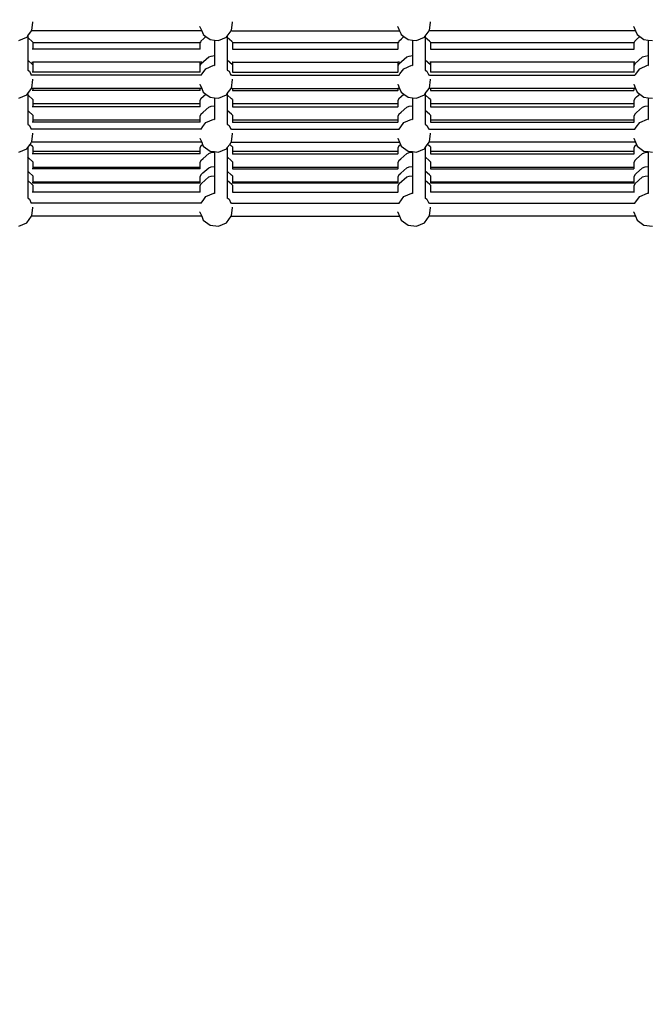
# Model space of a CAD drawing. Units: millimetres. Extents: x -131 to 8567, y 264 to 3269.
# Drawn here: x 2045 to 2122, y 681 to 801 of the extents above; entities that cross this region are included whole.
import ezdxf

# ---------------------------------------------------------------- set-up
doc = ezdxf.new("R2010")
doc.units = ezdxf.units.MM
doc.header["$LTSCALE"] = 45
doc.header["$PDSIZE"] = -1
doc.layers.add('VP-DIM', color=7, linetype='Continuous')
doc.layers.add('VP-HIC', color=6, linetype='Continuous')
doc.layers.add('VP-EQ', color=7, linetype='Continuous', true_color=0x8a3492)
doc.dimstyles.get("Standard").update_dxf_attribs({"dimtxt": 14, "dimasz": 20, "dimexe": 20, "dimexo": 50, "dimgap": 20, "dimtad": 0, "dimdec": 0, "dimzin": 0, "dimdsep": 46, "dimtxsty": 'Standard', "dimcen": -0.09, "dimadec": 0, "dimazin": 0, "dimtfac": 1, "dimtdec": 4, "dimtofl": 0, "dimtmove": 0, "dimatfit": 3, "dimfxl": 70, "dimfxlon": 1, "dimtolj": 1, "dimtzin": 0, "dimarcsym": 0})

# ---------------------------------------------------------------- blocks, each defined once
blk = doc.blocks.new('*D1239')
at = {"layer": 'Defpoints', "color": 0}
for p in [(1080.34, 1726.72), (3500.85, 1726.72), (1497.36, 366.91)]:
    blk.add_point(p, dxfattribs=at)
at = {"layer": 'VP-DIM', "color": 0, "lineweight": -2}
for p, q in [((3430.85, 1726.72), (3520.85, 1726.72)), ((3500.85, 1706.72), (3500.85, 1098.8)), ((3500.85, 386.91), (3500.85, 1012.13)), ((3430.85, 366.91), (3520.85, 366.91))]:
    blk.add_line(p, q, dxfattribs=at)
at = {"layer": 'VP-DIM', "color": 0}
for points in [[(3504.18, 1706.72), (3497.52, 1706.72), (3500.85, 1726.72)], [(3497.52, 386.91), (3504.18, 386.91), (3500.85, 366.91)]]:
    blk.add_solid(points, dxfattribs=at)
at = {"layer": 'VP-DIM', "color": 0, "insert": (3500.85, 1055.47), "char_height": 14, "attachment_point": 5, "rotation": 90}
blk.add_mtext('\\A1;1365', dxfattribs=at)
blk = doc.blocks.new('*D1248')
at = {"layer": 'Defpoints', "color": 0}
for p in [(1010.3, 1902.5), (1499.55, 264.01), (3664.92, 264.01)]:
    blk.add_point(p, dxfattribs=at)
at = {"layer": 'VP-DIM', "color": 0, "lineweight": -2}
for p, q in [((3594.92, 1902.5), (3684.92, 1902.5)), ((3664.92, 1882.5), (3664.92, 1100.52)), ((3664.92, 284.01), (3664.92, 1013.86)), ((3594.92, 264.01), (3684.92, 264.01))]:
    blk.add_line(p, q, dxfattribs=at)
at = {"layer": 'VP-DIM', "color": 0}
for points in [[(3668.26, 1882.5), (3661.59, 1882.5), (3664.92, 1902.5)], [(3661.59, 284.01), (3668.26, 284.01), (3664.92, 264.01)]]:
    blk.add_solid(points, dxfattribs=at)
at = {"layer": 'VP-DIM', "color": 0, "insert": (3664.92, 1057.19), "char_height": 14, "attachment_point": 5, "rotation": 90}
blk.add_mtext('\\A1;1638', dxfattribs=at)
blk = doc.blocks.new('2507_')
at = {"color": 0}
for p, q in [((2046.69, 799.84), (2046.81, 800.86)), ((2046.81, 800.86), (2046.81, 800.9)), ((2071.01, 799.84), (2071.13, 800.86)), ((2071.13, 800.86), (2071.12, 800.91)), ((2095.13, 799.84), (2095.25, 800.86)), ((2095.25, 800.86), (2095.24, 800.91)), ((2046.2, 799.18), (2046.66, 799.8)), ((2046.66, 799.8), (2046.69, 799.84)), ((2067.38, 799.8), (2046.66, 799.8)), ((2067.17, 800.28), (2067.17, 800.32)), ((2067.17, 800.28), (2067.38, 799.8)), ((2067.38, 799.8), (2067.56, 799.38)), ((2070.5, 799.15), (2070.98, 799.8)), ((2070.98, 799.8), (2071.01, 799.84)), ((2071.07, 799.8), (2070.98, 799.8)), ((2071.07, 799.8), (2091.5, 799.8)), ((2091.29, 800.28), (2091.29, 800.32)), ((2091.29, 800.28), (2091.5, 799.8)), ((2091.5, 799.8), (2091.65, 799.46)), ((2094.62, 799.15), (2095.1, 799.8)), ((2095.1, 799.8), (2095.13, 799.84)), ((2095.18, 799.8), (2095.1, 799.8)), ((2120.18, 799.8), (2095.18, 799.8)), ((2120.02, 800.28), (2120.01, 800.32)), ((2120.02, 800.28), (2120.23, 799.8)), ((2120.23, 799.8), (2120.18, 799.8)), ((2120.23, 799.8), (2120.43, 799.33)), ((2045.12, 798.6), (2046.07, 799.01)), ((2046.07, 799.01), (2046.18, 799.15)), ((2046.18, 799.15), (2046.2, 799.18)), ((2046.18, 799.15), (2046.18, 798.99)), ((2046.2, 798.97), (2046.18, 798.99)), ((2046.18, 798.99), (2046.18, 796.2)), ((2046.81, 798.42), (2046.2, 798.97)), ((2046.81, 798.42), (2046.81, 798.39)), ((2046.81, 798.39), (2046.81, 797.56)), ((2046.81, 798.39), (2067.17, 798.39)), ((2067.17, 798.39), (2067.16, 797.56)), ((2067.22, 798.39), (2067.17, 798.39)), ((2067.22, 798.39), (2067.17, 798.27)), ((2067.29, 798.55), (2067.22, 798.39)), ((2067.29, 798.55), (2067.65, 798.87)), ((2067.56, 799.38), (2067.58, 799.33)), ((2067.58, 799.33), (2067.9, 799.09)), ((2067.65, 798.87), (2067.9, 799.09)), ((2067.9, 799.09), (2068.41, 798.72)), ((2068.41, 798.72), (2068.93, 798.66)), ((2068.93, 798.66), (2069.44, 798.6)), ((2068.93, 798.66), (2068.93, 796.77)), ((2069.44, 798.6), (2070.39, 799.01)), ((2070.39, 799.01), (2070.5, 799.15)), ((2070.5, 799.15), (2070.5, 798.99)), ((2071.04, 798.5), (2070.5, 798.99)), ((2070.5, 798.99), (2070.5, 796.2)), ((2071.13, 798.42), (2071.04, 798.5)), ((2071.13, 798.42), (2071.13, 798.39)), ((2071.13, 798.39), (2071.13, 797.56)), ((2071.13, 798.39), (2091.29, 798.39)), ((2091.29, 798.39), (2091.28, 797.56)), ((2091.34, 798.39), (2091.29, 798.39)), ((2091.34, 798.39), (2091.29, 798.27)), ((2091.41, 798.55), (2091.34, 798.39)), ((2091.41, 798.55), (2091.72, 798.83)), ((2091.65, 799.46), (2091.7, 799.33)), ((2091.7, 799.33), (2092.02, 799.09)), ((2091.72, 798.83), (2092.02, 799.09)), ((2092.02, 799.09), (2092.53, 798.72)), ((2092.53, 798.72), (2093.05, 798.66)), ((2093.05, 798.66), (2093.56, 798.6)), ((2093.05, 798.66), (2093.05, 796.77)), ((2093.56, 798.6), (2094.51, 799.01)), ((2094.51, 799.01), (2094.62, 799.15)), ((2094.62, 799.15), (2094.62, 798.99)), ((2095.14, 798.52), (2094.62, 798.99)), ((2094.62, 798.99), (2094.62, 796.2)), ((2095.25, 798.42), (2095.14, 798.52)), ((2095.25, 798.42), (2095.25, 798.39)), ((2095.25, 798.39), (2095.25, 797.56)), ((2095.25, 798.39), (2120.01, 798.39)), ((2120.01, 798.39), (2120.01, 797.56)), ((2120.07, 798.39), (2120.01, 798.39)), ((2120.07, 798.39), (2120.02, 798.27)), ((2120.14, 798.55), (2120.07, 798.39)), ((2120.14, 798.55), (2120.35, 798.74)), ((2120.35, 798.74), (2120.75, 799.09)), ((2120.43, 799.33), (2120.75, 799.09)), ((2120.75, 799.09), (2121.26, 798.72)), ((2121.26, 798.72), (2121.78, 798.66)), ((2121.78, 798.66), (2121.78, 796.77)), ((2121.78, 798.66), (2122.29, 798.6)), ((2046.81, 797.56), (2046.74, 797.56)), ((2067.16, 797.56), (2046.81, 797.56)), ((2067.17, 797.56), (2067.16, 797.56)), ((2067.17, 798.27), (2067.17, 797.56)), ((2067.21, 797.56), (2067.17, 797.56)), ((2071.13, 797.56), (2071.13, 797.54)), ((2071.13, 797.56), (2091.28, 797.56)), ((2091.29, 797.56), (2091.28, 797.56)), ((2091.29, 798.27), (2091.29, 797.56)), ((2091.31, 797.56), (2091.29, 797.56)), ((2095.25, 797.56), (2095.24, 797.56)), ((2095.25, 797.56), (2120.01, 797.56)), ((2120.02, 797.56), (2120.01, 797.56)), ((2120.02, 798.27), (2120.02, 797.56)), ((2120.02, 797.56), (2120.02, 797.52)), ((2046.81, 795.63), (2046.18, 796.2)), ((2046.18, 796.2), (2046.18, 795.01)), ((2067.29, 795.76), (2068.26, 796.61)), ((2068.26, 796.61), (2068.55, 796.72)), ((2068.55, 796.72), (2068.93, 796.77)), ((2068.93, 796.77), (2068.93, 795.58)), ((2071.12, 795.63), (2070.5, 796.2)), ((2070.5, 796.2), (2070.5, 795.01)), ((2091.41, 795.76), (2092.38, 796.61)), ((2092.38, 796.61), (2092.67, 796.72)), ((2092.67, 796.72), (2093.05, 796.77)), ((2093.05, 796.77), (2093.05, 795.58)), ((2095.24, 795.63), (2094.62, 796.2)), ((2094.62, 796.2), (2094.62, 795.01)), ((2120.14, 795.76), (2121.1, 796.61)), ((2121.1, 796.61), (2121.4, 796.72)), ((2121.4, 796.72), (2121.78, 796.77)), ((2121.78, 796.77), (2121.78, 795.58)), ((2046.18, 795.01), (2046.39, 794.86)), ((2046.18, 795.01), (2046.18, 794.99)), ((2046.39, 794.86), (2046.55, 794.5)), ((2046.68, 795.96), (2046.81, 795.96)), ((2046.81, 795.96), (2046.81, 795.63)), ((2067.17, 795.96), (2046.81, 795.96)), ((2046.81, 795.63), (2046.81, 794.76)), ((2046.81, 795.63), (2046.81, 795.63)), ((2067.17, 795.96), (2067.16, 794.9)), ((2067.16, 794.9), (2067.17, 794.9)), ((2067.38, 795.96), (2067.17, 795.96)), ((2067.29, 795.76), (2067.17, 795.48)), ((2067.17, 795.48), (2067.17, 794.9)), ((2067.17, 794.9), (2067.17, 794.76)), ((2067.43, 794.55), (2067.9, 795.18)), ((2067.9, 795.18), (2068.85, 795.59)), ((2068.85, 795.59), (2068.93, 795.58)), ((2068.93, 795.58), (2068.93, 795.56)), ((2070.5, 795.01), (2070.71, 794.86)), ((2070.5, 795.01), (2070.5, 794.99)), ((2070.71, 794.86), (2070.92, 794.38)), ((2071.12, 795.96), (2071.08, 795.96)), ((2071.12, 795.96), (2071.12, 795.63)), ((2071.12, 795.96), (2091.29, 795.96)), ((2071.13, 795.63), (2071.12, 795.63)), ((2071.13, 795.63), (2071.13, 794.76)), ((2091.29, 795.96), (2091.28, 794.9)), ((2091.28, 794.9), (2091.29, 794.9)), ((2091.48, 795.96), (2091.29, 795.96)), ((2091.41, 795.76), (2091.29, 795.48)), ((2091.29, 795.48), (2091.29, 794.9)), ((2091.29, 794.9), (2091.29, 794.76)), ((2091.54, 794.53), (2092.02, 795.18)), ((2092.02, 795.18), (2092.97, 795.59)), ((2092.97, 795.59), (2093.05, 795.58)), ((2093.05, 795.58), (2093.05, 795.56)), ((2094.62, 795.01), (2094.83, 794.86)), ((2094.62, 795.01), (2094.62, 794.99)), ((2094.83, 794.86), (2095.04, 794.38)), ((2095.24, 795.96), (2095.19, 795.96)), ((2095.24, 795.96), (2095.24, 795.63)), ((2120.01, 795.96), (2095.24, 795.96)), ((2095.25, 795.63), (2095.24, 795.63)), ((2095.25, 795.63), (2095.25, 794.76)), ((2120.01, 795.96), (2120.01, 794.9)), ((2120.14, 795.96), (2120.01, 795.96)), ((2120.01, 794.9), (2120.02, 794.9)), ((2120.14, 795.76), (2120.02, 795.48)), ((2120.02, 795.48), (2120.02, 794.9)), ((2120.02, 794.9), (2120.02, 794.76)), ((2120.22, 794.47), (2120.75, 795.18)), ((2120.75, 795.18), (2121.7, 795.59)), ((2121.7, 795.59), (2121.78, 795.58)), ((2121.78, 795.58), (2121.78, 795.56)), ((2046.55, 794.5), (2046.6, 794.38)), ((2046.6, 794.38), (2046.6, 794.38)), ((2067.3, 794.38), (2046.6, 794.38)), ((2046.69, 792.82), (2046.81, 793.85)), ((2046.81, 794.76), (2046.74, 794.76)), ((2067.17, 794.76), (2046.81, 794.76)), ((2046.81, 793.85), (2046.81, 793.88)), ((2067.21, 794.76), (2067.17, 794.76)), ((2067.3, 794.38), (2067.43, 794.55)), ((2067.31, 794.38), (2067.3, 794.38)), ((2071.04, 794.38), (2070.92, 794.38)), ((2071.01, 792.82), (2071.13, 793.85)), ((2071.04, 794.38), (2091.42, 794.38)), ((2071.13, 793.85), (2071.12, 793.89)), ((2071.13, 794.76), (2071.13, 794.75)), ((2071.13, 794.76), (2091.29, 794.76)), ((2091.31, 794.76), (2091.29, 794.76)), ((2091.42, 794.38), (2091.54, 794.53)), ((2091.43, 794.38), (2091.42, 794.38)), ((2095.15, 794.38), (2095.04, 794.38)), ((2095.13, 792.82), (2095.25, 793.85)), ((2095.15, 794.38), (2120.15, 794.38)), ((2095.25, 794.76), (2095.24, 794.76)), ((2095.25, 793.85), (2095.24, 793.89)), ((2120.02, 794.76), (2095.25, 794.76)), ((2120.02, 794.76), (2120.02, 794.73)), ((2120.15, 794.38), (2120.22, 794.47)), ((2120.16, 794.38), (2120.15, 794.38)), ((2046.18, 792.14), (2046.66, 792.78)), ((2046.66, 792.78), (2046.69, 792.82)), ((2046.81, 792.78), (2046.66, 792.78)), ((2046.81, 792.53), (2046.74, 792.53)), ((2046.81, 792.78), (2046.81, 792.53)), ((2067.16, 792.78), (2046.81, 792.78)), ((2067.16, 792.53), (2046.81, 792.53)), ((2067.16, 792.78), (2067.16, 792.53)), ((2067.17, 792.53), (2067.16, 792.53)), ((2067.17, 793.27), (2067.17, 793.3)), ((2067.17, 793.27), (2067.38, 792.78)), ((2067.17, 792.78), (2067.17, 792.53)), ((2067.38, 792.78), (2067.17, 792.78)), ((2067.17, 792.78), (2067.16, 792.78)), ((2067.21, 792.53), (2067.17, 792.53)), ((2067.38, 792.78), (2067.58, 792.32)), ((2070.5, 792.14), (2070.98, 792.78)), ((2070.98, 792.78), (2071.01, 792.82)), ((2071.13, 792.78), (2070.98, 792.78)), ((2071.13, 792.78), (2071.13, 792.53)), ((2071.13, 792.78), (2091.29, 792.78)), ((2071.13, 792.53), (2071.13, 792.52)), ((2071.13, 792.53), (2091.28, 792.53)), ((2091.29, 792.78), (2091.28, 792.53)), ((2091.29, 792.53), (2091.28, 792.53)), ((2091.29, 793.27), (2091.29, 793.3)), ((2091.29, 793.27), (2091.5, 792.78)), ((2091.29, 792.78), (2091.29, 792.53)), ((2091.5, 792.78), (2091.29, 792.78)), ((2091.29, 792.78), (2091.29, 792.78)), ((2091.31, 792.53), (2091.29, 792.53)), ((2091.5, 792.78), (2091.7, 792.32)), ((2094.62, 792.14), (2095.1, 792.78)), ((2095.1, 792.78), (2095.13, 792.82)), ((2095.25, 792.78), (2095.1, 792.78)), ((2095.25, 792.53), (2095.24, 792.53)), ((2095.25, 792.78), (2095.25, 792.53)), ((2120.01, 792.78), (2095.25, 792.78)), ((2095.25, 792.53), (2120.01, 792.53)), ((2120.02, 793.27), (2120.01, 793.31)), ((2120.01, 792.78), (2120.01, 792.53)), ((2120.02, 792.78), (2120.01, 792.78)), ((2120.02, 792.53), (2120.01, 792.53)), ((2120.02, 793.27), (2120.23, 792.78)), ((2120.02, 792.78), (2120.02, 792.53)), ((2120.23, 792.78), (2120.02, 792.78)), ((2120.02, 792.53), (2120.02, 792.5)), ((2120.23, 792.78), (2120.43, 792.32)), ((2045.12, 791.58), (2046.07, 791.99)), ((2046.07, 791.99), (2046.18, 792.14)), ((2046.18, 792.14), (2046.18, 791.97)), ((2046.28, 791.89), (2046.18, 791.97)), ((2046.18, 791.97), (2046.18, 790.08)), ((2046.81, 791.41), (2046.28, 791.89)), ((2046.81, 791.41), (2046.81, 790.93)), ((2067.29, 791.54), (2067.17, 791.26)), ((2067.17, 791.26), (2067.17, 790.93)), ((2067.29, 791.54), (2067.6, 791.81)), ((2067.58, 792.32), (2067.9, 792.08)), ((2067.6, 791.81), (2067.9, 792.08)), ((2067.9, 792.08), (2068.41, 791.7)), ((2068.41, 791.7), (2068.93, 791.64)), ((2068.93, 791.64), (2069.44, 791.58)), ((2068.93, 791.64), (2068.93, 790.65)), ((2069.44, 791.58), (2070.39, 791.99)), ((2070.39, 791.99), (2070.5, 792.14)), ((2070.5, 792.14), (2070.5, 791.97)), ((2071.01, 791.51), (2070.5, 791.97)), ((2070.5, 791.97), (2070.5, 790.08)), ((2071.13, 791.41), (2071.01, 791.51)), ((2071.13, 791.41), (2071.13, 790.93)), ((2091.41, 791.54), (2091.29, 791.26)), ((2091.29, 791.26), (2091.29, 790.93)), ((2091.41, 791.54), (2091.69, 791.79)), ((2091.69, 791.79), (2092.02, 792.08)), ((2091.7, 792.32), (2092.02, 792.08)), ((2092.02, 792.08), (2092.53, 791.7)), ((2092.53, 791.7), (2093.05, 791.64)), ((2093.05, 791.64), (2093.05, 790.65)), ((2093.05, 791.64), (2093.56, 791.58)), ((2093.56, 791.58), (2094.51, 791.99)), ((2094.51, 791.99), (2094.62, 792.14)), ((2094.62, 792.14), (2094.62, 791.97)), ((2095.11, 791.53), (2094.62, 791.97)), ((2094.62, 791.97), (2094.62, 790.08)), ((2095.25, 791.41), (2095.11, 791.53)), ((2095.25, 791.41), (2095.25, 790.93)), ((2120.14, 791.54), (2120.02, 791.26)), ((2120.02, 791.26), (2120.02, 790.93)), ((2120.14, 791.54), (2120.36, 791.73)), ((2120.36, 791.73), (2120.75, 792.08)), ((2120.43, 792.32), (2120.75, 792.08)), ((2120.75, 792.08), (2121.26, 791.7)), ((2121.26, 791.7), (2121.78, 791.64)), ((2121.78, 791.64), (2122.29, 791.58)), ((2121.78, 791.64), (2121.78, 790.65)), ((2046.31, 789.97), (2046.18, 790.08)), ((2046.18, 790.08), (2046.18, 788.43)), ((2046.81, 790.54), (2046.74, 790.54)), ((2046.81, 790.93), (2046.81, 790.54)), ((2046.81, 790.93), (2067.17, 790.93)), ((2067.16, 790.54), (2046.81, 790.54)), ((2067.17, 790.93), (2067.16, 790.54)), ((2067.17, 790.54), (2067.16, 790.54)), ((2067.17, 790.93), (2067.17, 790.93)), ((2067.17, 790.93), (2067.17, 790.54)), ((2067.21, 790.54), (2067.17, 790.54)), ((2067.57, 789.89), (2068.26, 790.5)), ((2068.26, 790.5), (2068.55, 790.61)), ((2068.55, 790.61), (2068.93, 790.65)), ((2068.93, 790.65), (2068.93, 789)), ((2071.01, 789.62), (2070.5, 790.08)), ((2070.5, 790.08), (2070.5, 788.43)), ((2071.13, 790.93), (2071.13, 790.54)), ((2071.13, 790.93), (2091.29, 790.93)), ((2071.13, 790.54), (2071.13, 790.53)), ((2071.13, 790.54), (2091.29, 790.54)), ((2091.29, 790.93), (2091.29, 790.54)), ((2091.29, 790.93), (2091.29, 790.93)), ((2091.29, 790.93), (2091.29, 790.54)), ((2091.31, 790.54), (2091.29, 790.54)), ((2091.29, 790.54), (2091.29, 790.54)), ((2091.68, 789.88), (2092.38, 790.5)), ((2092.38, 790.5), (2092.67, 790.61)), ((2092.67, 790.61), (2093.05, 790.65)), ((2093.05, 790.65), (2093.05, 789)), ((2095.12, 789.63), (2094.62, 790.08)), ((2094.62, 790.08), (2094.62, 788.43)), ((2095.25, 790.54), (2095.24, 790.54)), ((2095.25, 790.93), (2095.25, 790.54)), ((2095.25, 790.93), (2120.01, 790.93)), ((2095.25, 790.54), (2120.01, 790.54)), ((2120.01, 790.93), (2120.01, 790.54)), ((2120.02, 790.93), (2120.01, 790.93)), ((2120.02, 790.54), (2120.01, 790.54)), ((2120.02, 790.93), (2120.02, 790.54)), ((2120.02, 790.54), (2120.02, 790.51)), ((2120.35, 789.83), (2121.1, 790.5)), ((2121.1, 790.5), (2121.4, 790.61)), ((2121.4, 790.61), (2121.78, 790.65)), ((2121.78, 790.65), (2121.78, 789)), ((2046.81, 789.51), (2046.31, 789.97)), ((2046.81, 789.51), (2046.81, 788.94)), ((2046.81, 788.94), (2046.81, 788.65)), ((2046.81, 788.94), (2067.17, 788.94)), ((2067.29, 789.64), (2067.17, 789.36)), ((2067.17, 789.36), (2067.17, 788.94)), ((2067.17, 788.94), (2067.17, 788.65)), ((2067.17, 788.94), (2067.17, 788.94)), ((2067.17, 788.94), (2067.17, 788.65)), ((2067.29, 789.64), (2067.57, 789.89)), ((2067.9, 788.6), (2068.85, 789.01)), ((2068.85, 789.01), (2068.93, 789)), ((2068.93, 789), (2068.93, 788.97)), ((2071.13, 789.51), (2071.01, 789.62)), ((2071.13, 789.51), (2071.13, 788.94)), ((2071.13, 788.94), (2071.13, 788.65)), ((2071.13, 788.94), (2091.29, 788.94)), ((2091.41, 789.64), (2091.29, 789.36)), ((2091.29, 789.36), (2091.29, 788.94)), ((2091.29, 788.94), (2091.29, 788.65)), ((2091.29, 788.94), (2091.29, 788.94)), ((2091.29, 788.94), (2091.29, 788.65)), ((2091.41, 789.64), (2091.68, 789.88)), ((2092.02, 788.6), (2092.97, 789.01)), ((2092.97, 789.01), (2093.05, 789)), ((2093.05, 789), (2093.05, 788.97)), ((2095.25, 789.51), (2095.12, 789.63)), ((2095.25, 789.51), (2095.25, 788.94)), ((2095.25, 788.94), (2095.25, 788.65)), ((2095.25, 788.94), (2120.01, 788.94)), ((2120.01, 788.94), (2120.01, 788.65)), ((2120.02, 788.94), (2120.01, 788.94)), ((2120.14, 789.64), (2120.02, 789.36)), ((2120.02, 789.36), (2120.02, 788.94)), ((2120.02, 788.94), (2120.02, 788.65)), ((2120.14, 789.64), (2120.35, 789.83)), ((2120.75, 788.6), (2121.7, 789.01)), ((2121.7, 789.01), (2121.78, 789)), ((2121.78, 789), (2121.78, 788.97)), ((2046.18, 788.43), (2046.39, 788.27)), ((2046.18, 788.43), (2046.18, 788.41)), ((2046.39, 788.27), (2046.4, 788.26)), ((2046.4, 788.26), (2046.6, 787.8)), ((2046.6, 787.8), (2046.6, 787.8)), ((2067.3, 787.8), (2046.6, 787.8)), ((2046.81, 788.65), (2046.74, 788.65)), ((2067.17, 788.65), (2046.81, 788.65)), ((2067.21, 788.65), (2067.17, 788.65)), ((2067.17, 788.65), (2067.17, 788.65)), ((2067.3, 787.8), (2067.54, 788.12)), ((2067.31, 787.8), (2067.3, 787.8)), ((2067.54, 788.12), (2067.9, 788.6)), ((2070.5, 788.43), (2070.71, 788.27)), ((2070.5, 788.43), (2070.5, 788.41)), ((2070.71, 788.27), (2070.92, 787.8)), ((2071.02, 787.8), (2070.92, 787.8)), ((2071.02, 787.8), (2091.42, 787.8)), ((2071.13, 788.65), (2071.13, 788.63)), ((2071.13, 788.65), (2091.29, 788.65)), ((2091.31, 788.65), (2091.29, 788.65)), ((2091.29, 788.65), (2091.29, 788.65)), ((2091.42, 787.8), (2091.65, 788.1)), ((2091.43, 787.8), (2091.42, 787.8)), ((2091.65, 788.1), (2092.02, 788.6)), ((2094.62, 788.43), (2094.83, 788.27)), ((2094.62, 788.43), (2094.62, 788.41)), ((2094.83, 788.27), (2095.04, 787.8)), ((2095.12, 787.8), (2095.04, 787.8)), ((2095.12, 787.8), (2120.15, 787.8)), ((2095.25, 788.65), (2095.24, 788.65)), ((2095.25, 788.65), (2120.01, 788.65)), ((2120.02, 788.65), (2120.01, 788.65)), ((2120.02, 788.65), (2120.02, 788.61)), ((2120.15, 787.8), (2120.33, 788.03)), ((2120.16, 787.8), (2120.15, 787.8)), ((2120.33, 788.03), (2120.75, 788.6)), ((2046.69, 786.24), (2046.81, 787.26)), ((2046.81, 787.26), (2046.81, 787.3)), ((2067.17, 786.69), (2067.17, 786.72)), ((2067.17, 786.69), (2067.38, 786.2)), ((2071.01, 786.24), (2071.13, 787.26)), ((2071.13, 787.26), (2071.12, 787.31)), ((2091.29, 786.69), (2091.29, 786.72)), ((2091.29, 786.69), (2091.5, 786.2)), ((2095.13, 786.24), (2095.25, 787.26)), ((2095.25, 787.26), (2095.24, 787.31)), ((2120.02, 786.69), (2120.01, 786.72)), ((2120.02, 786.69), (2120.23, 786.2)), ((2045.12, 785), (2046.07, 785.41)), ((2046.07, 785.41), (2046.18, 785.55)), ((2046.18, 785.55), (2046.48, 785.95)), ((2046.18, 785.55), (2046.18, 784.41)), ((2046.48, 785.95), (2046.66, 786.2)), ((2046.81, 785.65), (2046.48, 785.95)), ((2046.66, 786.2), (2046.69, 786.24)), ((2067.38, 786.2), (2046.66, 786.2)), ((2046.81, 785.65), (2046.81, 785.11)), ((2067.29, 785.78), (2067.17, 785.5)), ((2067.17, 785.5), (2067.17, 785.11)), ((2067.29, 785.78), (2067.49, 785.95)), ((2067.38, 786.2), (2067.49, 785.95)), ((2067.49, 785.95), (2067.58, 785.73)), ((2067.58, 785.73), (2068.41, 785.12)), ((2069.44, 785), (2070.39, 785.41)), ((2070.39, 785.41), (2070.5, 785.55)), ((2070.5, 785.55), (2070.79, 785.95)), ((2070.5, 785.55), (2070.5, 784.41)), ((2070.79, 785.95), (2070.98, 786.2)), ((2071.01, 785.75), (2070.79, 785.95)), ((2070.98, 786.2), (2071.01, 786.24)), ((2071.03, 786.2), (2070.98, 786.2)), ((2071.13, 785.65), (2071.01, 785.75)), ((2071.03, 786.2), (2091.5, 786.2)), ((2071.13, 785.65), (2071.13, 785.11)), ((2091.41, 785.78), (2091.29, 785.5)), ((2091.29, 785.5), (2091.29, 785.11)), ((2091.41, 785.78), (2091.61, 785.95)), ((2091.5, 786.2), (2091.61, 785.95)), ((2091.61, 785.95), (2091.7, 785.73)), ((2091.7, 785.73), (2092.53, 785.12)), ((2093.56, 785), (2094.51, 785.41)), ((2094.51, 785.41), (2094.62, 785.55)), ((2094.62, 785.55), (2094.91, 785.95)), ((2094.62, 785.55), (2094.62, 784.41)), ((2094.91, 785.95), (2095.1, 786.2)), ((2095.11, 785.77), (2094.91, 785.95)), ((2095.1, 786.2), (2095.13, 786.24)), ((2095.14, 786.2), (2095.1, 786.2)), ((2095.25, 785.65), (2095.11, 785.77)), ((2120.23, 786.2), (2095.14, 786.2)), ((2095.25, 785.65), (2095.25, 785.11)), ((2120.14, 785.78), (2120.02, 785.5)), ((2120.02, 785.5), (2120.02, 785.11)), ((2120.14, 785.78), (2120.34, 785.95)), ((2120.23, 786.2), (2120.34, 785.95)), ((2120.34, 785.95), (2120.43, 785.73)), ((2120.43, 785.73), (2121.26, 785.12)), ((2046.34, 784.27), (2046.18, 784.41)), ((2046.18, 784.41), (2046.18, 782.68)), ((2046.81, 783.84), (2046.34, 784.27)), ((2046.81, 784.78), (2046.74, 784.78)), ((2046.81, 785.11), (2046.81, 784.78)), ((2046.81, 785.11), (2067.17, 785.11)), ((2067.17, 784.78), (2046.81, 784.78)), ((2067.17, 785.11), (2067.17, 784.78)), ((2067.17, 785.11), (2067.17, 785.11)), ((2067.17, 785.11), (2067.17, 784.78)), ((2067.21, 784.78), (2067.17, 784.78)), ((2067.17, 784.78), (2067.17, 784.78)), ((2067.29, 783.98), (2067.55, 784.21)), ((2067.55, 784.21), (2068.26, 784.83)), ((2068.26, 784.83), (2068.55, 784.94)), ((2068.41, 785.12), (2068.93, 785.06)), ((2068.55, 784.94), (2068.93, 784.98)), ((2068.93, 785.06), (2069.44, 785)), ((2068.93, 785.06), (2068.93, 784.98)), ((2068.93, 784.98), (2068.93, 783.25)), ((2071.02, 783.95), (2070.5, 784.41)), ((2070.5, 784.41), (2070.5, 782.68)), ((2071.13, 785.11), (2071.13, 784.78)), ((2071.13, 785.11), (2091.29, 785.11)), ((2071.13, 784.78), (2071.13, 784.77)), ((2071.13, 784.78), (2091.29, 784.78)), ((2091.29, 785.11), (2091.29, 784.78)), ((2091.29, 785.11), (2091.29, 785.11)), ((2091.29, 785.11), (2091.29, 784.78)), ((2091.31, 784.78), (2091.29, 784.78)), ((2091.29, 784.78), (2091.29, 784.78)), ((2091.41, 783.98), (2091.66, 784.2)), ((2091.66, 784.2), (2092.38, 784.83)), ((2092.38, 784.83), (2092.67, 784.94)), ((2092.53, 785.12), (2093.05, 785.06)), ((2092.67, 784.94), (2093.05, 784.98)), ((2093.05, 785.06), (2093.56, 785)), ((2093.05, 785.06), (2093.05, 784.98)), ((2093.05, 784.98), (2093.05, 783.25)), ((2095.12, 783.96), (2094.62, 784.41)), ((2094.62, 784.41), (2094.62, 782.68)), ((2095.25, 784.78), (2095.24, 784.78)), ((2095.25, 785.11), (2095.25, 784.78)), ((2095.25, 785.11), (2120.01, 785.11)), ((2095.25, 784.78), (2120.01, 784.78)), ((2120.01, 785.11), (2120.01, 784.78)), ((2120.02, 785.11), (2120.01, 785.11)), ((2120.02, 784.78), (2120.01, 784.78)), ((2120.02, 785.11), (2120.02, 784.78)), ((2120.02, 784.78), (2120.02, 784.75)), ((2120.14, 783.98), (2120.33, 784.14)), ((2120.33, 784.14), (2121.1, 784.83)), ((2121.1, 784.83), (2121.4, 784.94)), ((2121.26, 785.12), (2121.78, 785.06)), ((2121.4, 784.94), (2121.78, 784.98)), ((2121.78, 785.06), (2122.29, 785)), ((2121.78, 785.06), (2121.78, 784.98)), ((2121.78, 784.98), (2121.78, 783.25)), ((2046.81, 782.98), (2046.74, 782.98)), ((2046.81, 783.84), (2046.81, 783.18)), ((2046.81, 783.18), (2046.81, 782.98)), ((2046.81, 783.18), (2067.17, 783.18)), ((2067.17, 782.98), (2046.81, 782.98)), ((2067.29, 783.98), (2067.17, 783.69)), ((2067.17, 783.69), (2067.17, 783.18)), ((2067.17, 783.18), (2067.17, 782.98)), ((2067.17, 783.18), (2067.17, 783.18)), ((2067.17, 783.18), (2067.17, 782.98)), ((2067.21, 782.98), (2067.17, 782.98)), ((2067.17, 782.98), (2067.17, 782.98)), ((2067.54, 782.47), (2068.26, 783.1)), ((2068.26, 783.1), (2068.55, 783.21)), ((2068.55, 783.21), (2068.93, 783.25)), ((2068.93, 783.25), (2068.93, 782.13)), ((2071.13, 783.84), (2071.02, 783.95)), ((2071.13, 783.84), (2071.13, 783.18)), ((2071.13, 783.18), (2071.13, 782.98)), ((2071.13, 783.18), (2091.29, 783.18)), ((2071.13, 782.98), (2071.13, 782.97)), ((2071.13, 782.98), (2091.29, 782.98)), ((2091.41, 783.98), (2091.29, 783.69)), ((2091.29, 783.69), (2091.29, 783.18)), ((2091.29, 783.18), (2091.29, 782.98)), ((2091.29, 783.18), (2091.29, 783.18)), ((2091.29, 783.18), (2091.29, 782.98)), ((2091.31, 782.98), (2091.29, 782.98)), ((2091.29, 782.98), (2091.29, 782.98)), ((2091.65, 782.45), (2092.38, 783.1)), ((2092.38, 783.1), (2092.67, 783.21)), ((2092.67, 783.21), (2093.05, 783.25)), ((2093.05, 783.25), (2093.05, 782.13)), ((2095.25, 783.84), (2095.12, 783.96)), ((2095.25, 782.98), (2095.24, 782.98)), ((2095.25, 783.84), (2095.25, 783.18)), ((2095.25, 783.18), (2095.25, 782.98)), ((2095.25, 783.18), (2120.01, 783.18)), ((2095.25, 782.98), (2120.01, 782.98)), ((2120.02, 783.69), (2120.01, 783.18)), ((2120.01, 783.18), (2120.01, 782.98)), ((2120.02, 783.18), (2120.01, 783.18)), ((2120.01, 782.98), (2120.02, 782.95)), ((2120.02, 782.98), (2120.01, 782.98)), ((2120.14, 783.98), (2120.02, 783.69)), ((2120.32, 782.4), (2121.1, 783.1)), ((2121.1, 783.1), (2121.4, 783.21)), ((2121.4, 783.21), (2121.78, 783.25)), ((2121.78, 783.25), (2121.78, 782.13)), ((2046.36, 782.52), (2046.18, 782.68)), ((2046.18, 782.68), (2046.18, 781.56)), ((2046.81, 782.11), (2046.36, 782.52)), ((2046.81, 782.11), (2046.81, 781.38)), ((2067.29, 782.24), (2067.17, 781.96)), ((2067.17, 781.96), (2067.17, 781.38)), ((2067.29, 782.24), (2067.54, 782.47)), ((2067.34, 781.16), (2068.26, 781.98)), ((2068.26, 781.98), (2068.55, 782.08)), ((2068.55, 782.08), (2068.93, 782.13)), ((2068.93, 782.13), (2068.93, 779.99)), ((2071.02, 782.21), (2070.5, 782.68)), ((2070.5, 782.68), (2070.5, 781.56)), ((2071.13, 782.11), (2071.02, 782.21)), ((2071.13, 782.11), (2071.13, 781.38)), ((2091.41, 782.24), (2091.29, 781.96)), ((2091.29, 781.96), (2091.29, 781.38)), ((2091.41, 782.24), (2091.65, 782.45)), ((2091.45, 781.16), (2092.38, 781.98)), ((2092.38, 781.98), (2092.67, 782.08)), ((2092.67, 782.08), (2093.05, 782.13)), ((2093.05, 782.13), (2093.05, 779.99)), ((2095.13, 782.22), (2094.62, 782.68)), ((2094.62, 782.68), (2094.62, 781.56)), ((2095.25, 782.11), (2095.13, 782.22)), ((2095.25, 782.11), (2095.25, 781.38)), ((2120.02, 781.96), (2120.01, 781.38)), ((2120.14, 782.24), (2120.02, 781.96)), ((2120.14, 782.24), (2120.32, 782.4)), ((2120.14, 781.12), (2121.1, 781.98)), ((2121.1, 781.98), (2121.4, 782.08)), ((2121.4, 782.08), (2121.78, 782.13)), ((2121.78, 782.13), (2121.78, 779.99)), ((2046.68, 781.11), (2046.18, 781.56)), ((2046.18, 781.56), (2046.18, 779.42)), ((2046.81, 780.99), (2046.68, 781.11)), ((2046.81, 781.25), (2046.74, 781.25)), ((2046.81, 781.38), (2046.81, 781.25)), ((2046.81, 781.38), (2067.17, 781.38)), ((2046.81, 781.25), (2067.17, 781.25)), ((2046.81, 780.99), (2046.81, 780.12)), ((2067.17, 781.38), (2067.17, 781.25)), ((2067.17, 781.38), (2067.17, 781.38)), ((2067.17, 781.38), (2067.17, 781.25)), ((2067.21, 781.25), (2067.17, 781.25)), ((2067.17, 781.25), (2067.17, 781.25)), ((2067.29, 781.12), (2067.17, 780.84)), ((2067.17, 780.84), (2067.17, 780.12)), ((2067.29, 781.12), (2067.34, 781.16)), ((2071.07, 781.04), (2070.5, 781.56)), ((2070.5, 781.56), (2070.5, 779.42)), ((2071.13, 780.99), (2071.07, 781.04)), ((2071.13, 781.38), (2071.13, 781.25)), ((2071.13, 781.38), (2091.29, 781.38)), ((2071.13, 781.25), (2071.13, 781.23)), ((2071.13, 781.25), (2091.29, 781.25)), ((2071.13, 780.99), (2071.13, 780.12)), ((2091.29, 781.38), (2091.29, 781.25)), ((2091.29, 781.38), (2091.29, 781.38)), ((2091.29, 781.38), (2091.29, 781.25)), ((2091.31, 781.25), (2091.29, 781.25)), ((2091.29, 781.25), (2091.29, 781.25)), ((2091.41, 781.12), (2091.29, 780.84)), ((2091.29, 780.84), (2091.29, 780.12)), ((2091.41, 781.12), (2091.45, 781.16)), ((2095.18, 781.05), (2094.62, 781.56)), ((2094.62, 781.56), (2094.62, 779.42)), ((2095.25, 780.99), (2095.18, 781.05)), ((2095.25, 781.25), (2095.24, 781.25)), ((2095.25, 781.38), (2095.25, 781.25)), ((2095.25, 781.38), (2120.01, 781.38)), ((2095.25, 781.25), (2120.01, 781.25)), ((2095.25, 780.99), (2095.25, 780.12)), ((2120.01, 781.38), (2120.01, 781.25)), ((2120.02, 781.38), (2120.01, 781.38)), ((2120.02, 781.25), (2120.01, 781.25)), ((2120.01, 781.25), (2120.02, 781.22)), ((2120.14, 781.12), (2120.02, 780.84)), ((2120.02, 780.84), (2120.02, 780.12)), ((2120.14, 781.12), (2120.14, 781.12)), ((2046.18, 779.42), (2046.18, 779.39)), ((2046.18, 779.42), (2046.23, 779.38)), ((2046.23, 779.38), (2046.39, 779.26)), ((2046.39, 779.26), (2046.6, 778.79)), ((2046.81, 780.12), (2046.74, 780.12)), ((2067.17, 780.12), (2046.81, 780.12)), ((2067.21, 780.12), (2067.17, 780.12)), ((2067.3, 778.79), (2067.64, 779.24)), ((2067.64, 779.24), (2067.9, 779.59)), ((2067.9, 779.59), (2068.85, 780)), ((2068.85, 780), (2068.93, 779.99)), ((2068.93, 779.99), (2068.93, 779.96)), ((2070.5, 779.42), (2070.71, 779.26)), ((2070.5, 779.42), (2070.5, 779.39)), ((2070.71, 779.26), (2070.92, 778.79)), ((2071.13, 780.12), (2071.13, 780.11)), ((2071.13, 780.12), (2091.29, 780.12)), ((2091.31, 780.12), (2091.29, 780.12)), ((2091.42, 778.79), (2091.72, 779.18)), ((2091.72, 779.18), (2092.02, 779.59)), ((2092.02, 779.59), (2092.97, 780)), ((2092.97, 780), (2093.05, 779.99)), ((2093.05, 779.99), (2093.05, 779.96)), ((2094.62, 779.42), (2094.83, 779.26)), ((2094.62, 779.42), (2094.62, 779.39)), ((2094.83, 779.26), (2095.04, 778.79)), ((2095.25, 780.12), (2095.24, 780.12)), ((2120.02, 780.12), (2095.25, 780.12)), ((2120.02, 780.12), (2120.02, 780.09)), ((2120.37, 779.07), (2120.75, 779.59)), ((2120.75, 779.59), (2121.7, 780)), ((2121.7, 780), (2121.78, 779.99)), ((2121.78, 779.99), (2121.78, 779.96)), ((2046.6, 778.79), (2046.6, 778.79)), ((2067.3, 778.79), (2046.6, 778.79)), ((2046.69, 777.23), (2046.81, 778.25)), ((2046.81, 778.25), (2046.81, 778.29)), ((2067.31, 778.79), (2067.3, 778.79)), ((2071.02, 778.79), (2070.92, 778.79)), ((2071.01, 777.23), (2071.13, 778.25)), ((2071.02, 778.79), (2091.42, 778.79)), ((2071.13, 778.25), (2071.12, 778.3)), ((2091.43, 778.79), (2091.42, 778.79)), ((2095.13, 778.79), (2095.04, 778.79)), ((2095.13, 778.79), (2120.15, 778.79)), ((2095.13, 777.23), (2095.25, 778.25)), ((2095.25, 778.25), (2095.24, 778.3)), ((2120.15, 778.79), (2120.37, 779.07)), ((2120.16, 778.79), (2120.15, 778.79)), ((2046.07, 776.4), (2046.66, 777.19)), ((2046.66, 777.19), (2046.69, 777.23)), ((2067.38, 777.19), (2046.66, 777.19)), ((2067.17, 777.67), (2067.17, 777.71)), ((2067.17, 777.67), (2067.38, 777.19)), ((2067.38, 777.19), (2067.58, 776.72)), ((2070.39, 776.4), (2070.98, 777.19)), ((2070.98, 777.19), (2071.01, 777.23)), ((2070.98, 777.19), (2091.5, 777.19)), ((2091.29, 777.67), (2091.29, 777.71)), ((2091.29, 777.67), (2091.5, 777.19)), ((2091.5, 777.19), (2091.7, 776.72)), ((2094.51, 776.4), (2095.1, 777.19)), ((2095.1, 777.19), (2095.13, 777.23)), ((2120.23, 777.19), (2095.1, 777.19)), ((2120.02, 777.67), (2120.01, 777.71)), ((2120.02, 777.67), (2120.23, 777.19)), ((2120.23, 777.19), (2120.43, 776.72)), ((2045.12, 775.99), (2046.07, 776.4)), ((2067.58, 776.72), (2068.41, 776.11)), ((2068.41, 776.11), (2069.44, 775.99)), ((2069.44, 775.99), (2070.39, 776.4)), ((2091.7, 776.72), (2092.53, 776.11)), ((2092.53, 776.11), (2093.56, 775.99)), ((2093.56, 775.99), (2094.51, 776.4)), ((2120.43, 776.72), (2121.26, 776.11)), ((2121.26, 776.11), (2122.29, 775.99))]:
    blk.add_line(p, q, dxfattribs=at)
blk = doc.blocks.new('2507_2D')
at = {"layer": 'VP-EQ', "color": 0}
blk.add_blockref('2507_', (0, 0), dxfattribs=at)

msp = doc.modelspace()

# ---------------------------------------------------------------- linework, layer by layer
at = {"layer": 'VP-HIC', "color": 4}
msp.add_lwpolyline([(1752.22, 578.69, 0.08832), (1803.99, 569.48), (2025.18, 569.48, 0.414214), (2175.18, 719.48), (2175.18, 940.64, 0.414214), (2025.18, 1090.64), (1803.99, 1090.64, 0.414214), (1653.99, 940.64), (1653.99, 719.48, 0.081615), (1661.87, 671.48, -0.049518), (1677.16, 658.95), (1735.82, 600.29, -0.068102)], format="xyb", close=True, dxfattribs=at)
at = {"layer": 'VP-HIC', "color": 6}
msp.add_lwpolyline([(2025.18, 569.48, 0.414214), (2175.18, 719.48), (2175.18, 940.64, 0.414214), (2025.18, 1090.64)], format="xyb", dxfattribs=at)

# ---------------------------------------------------------------- block references
at = {"layer": 'VP-EQ', "color": 0}
msp.add_blockref('2507_2D', (0, 0), dxfattribs=at)

# ---------------------------------------------------------------- dimensions: what is measured, and where the dimension line sits
at = {"layer": 'VP-DIM', "color": 0}
dim = msp.add_linear_dim(base=(3664.92, 264.01), p1=(1010.3, 1902.5), p2=(1499.55, 264.01), angle=90, dimstyle='Standard', dxfattribs=at)
dim.commit()
dim.dimension.update_dxf_attribs({"geometry": '*D1248', "text_midpoint": (3664.92, 1057.19), "dimtype": 160})
dim = msp.add_linear_dim(base=(3500.85, 1726.72), p1=(1497.36, 366.91), p2=(1080.34, 1726.72), angle=90, text='1365', dimstyle='Standard', dxfattribs=at)
dim.commit()
dim.dimension.update_dxf_attribs({"geometry": '*D1239', "text_midpoint": (3500.85, 1055.47), "dimtype": 160})

doc.saveas('drawing.dxf')
